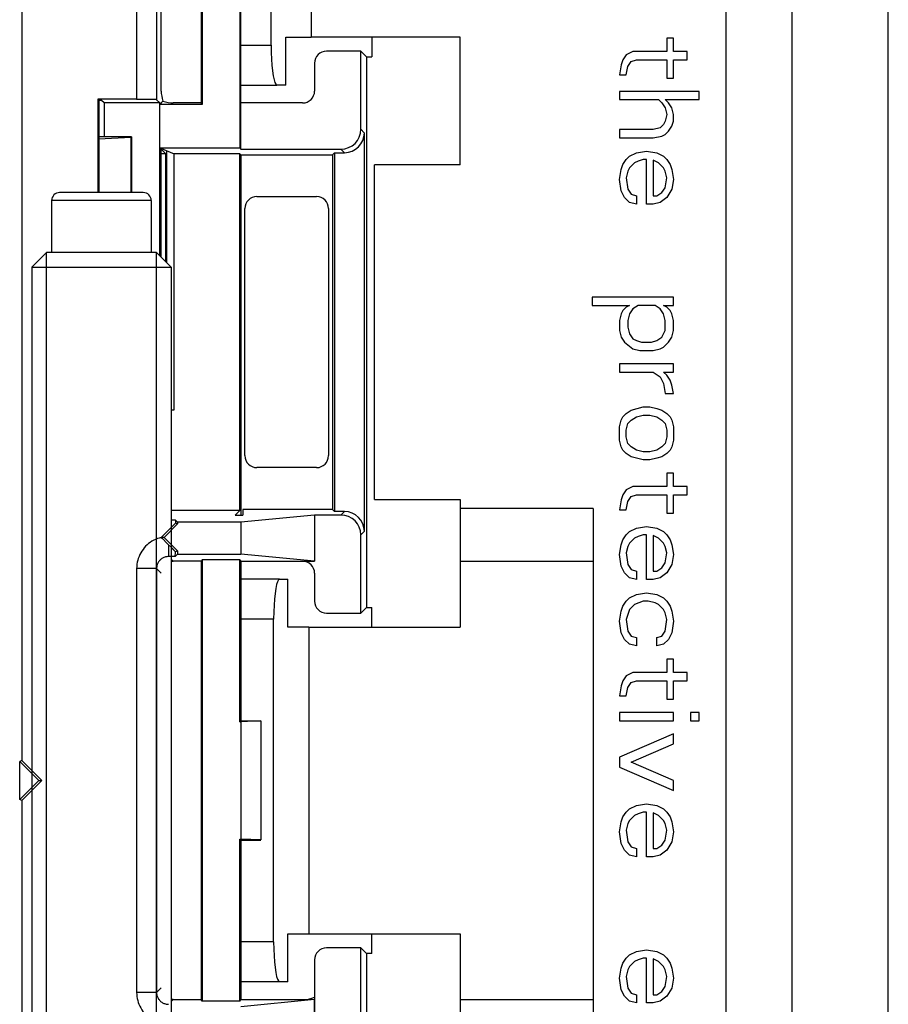
# Model space of a CAD drawing. Units: millimetres. Extents: x -41 to 41, y -67 to 79.
# Drawn here: x 19 to 41, y -34 to -9 of the extents above; entities that cross this region are included whole.
import ezdxf

# ---------------------------------------------------------------- set-up
doc = ezdxf.new("R2010")
doc.units = ezdxf.units.MM
doc.header["$LTSCALE"] = 16.335
doc.layers.get('0').update_dxf_attribs({"linetype": 'CONTINUOUS'})
for name, color, linetype in [('ASSI', 7, 'CONTINUOUS'), ('DRAFT', 7, 'CONTINUOUS'), ('RACCORDO', 7, 'CONTINUOUS')]:
    doc.layers.add(name, color=color, linetype=linetype)

msp = doc.modelspace()

# ---------------------------------------------------------------- linework, layer by layer
at = {"color": 7, "linetype": 'CONTINUOUS'}
for p, q in [((37.171, 66.75), (37.171, -55.25)), ((38.829, 66.75), (38.829, -55.25)), ((26.762, -1.65), (26.762, -9.35)), ((30.5, -9.35), (26.762, -9.35)), ((30.5, -12.55), (30.5, -9.35)), ((22.965, -14.833), (22.965, -11)), ((24.026, -11.035), (22.965, -11.035)), ((23.008, -11.017), (22.977, -11.03)), ((22.983, -11.017), (23.008, -11.017)), ((22.99, -11.025), (22.983, -11.017)), ((22.965, -12.125), (24.974, -12.125)), ((22.965, -12.125), (23.326, -12.274)), ((23, -12.16), (23.113, -12.274)), ((23, -14.868), (23, -12.16)), ((23.113, -12.274), (23, -12.274)), ((23.113, -14.982), (23.113, -12.274)), ((23.14, -15.008), (23.14, -12.197)), ((24.974, -12.274), (23.326, -12.274)), ((23.326, -18.7), (23.326, -12.274)), ((30.5, -12.55), (28.35, -12.55)), ((28.35, -20.95), (28.35, -12.55)), ((22.55, -13.25), (20.45, -13.25)), ((20.25, -13.45), (20.25, -14.75)), ((22.75, -13.45), (22.75, -14.75)), ((19.75, -15.118), (20.118, -14.75)), ((22.882, -14.75), (20.118, -14.75)), ((20.118, -38.75), (20.118, -14.75)), ((23.25, -15.118), (22.882, -14.75)), ((22.882, -38.75), (22.882, -14.75)), ((19.75, -15.118), (23.25, -15.118)), ((19.75, -15.118), (19.75, -38.75)), ((23.25, -15.118), (23.25, -38.75)), ((23.25, -18.7), (23.326, -18.7)), ((28.35, -20.95), (30.5, -20.95)), ((30.5, -20.95), (30.5, -24.15)), ((33.845, -21.173), (30.5, -21.173)), ((33.845, -21.173), (33.845, -34.827)), ((26.701, -24.15), (30.5, -24.15)), ((26.701, -24.15), (26.701, -31.85)), ((26.701, -31.85), (30.5, -31.85)), ((30.5, -31.85), (30.5, -35.05))]:
    msp.add_line(p, q, dxfattribs=at)
at = {"color": 253, "linetype": 'CONTINUOUS'}
for p, q in [((35.862, -9.376), (35.692, -9.376)), ((35.692, -9.376), (35.692, -9.709)), ((35.862, -9.709), (35.862, -9.376)), ((34.67, -9.792), (34.585, -9.917)), ((34.841, -9.709), (34.67, -9.792)), ((35.692, -9.709), (34.841, -9.709)), ((36.202, -9.709), (35.862, -9.709)), ((36.202, -9.917), (36.202, -9.709)), ((34.543, -10.042), (34.5, -10.292)), ((34.585, -9.917), (34.543, -10.042)), ((34.67, -10.292), (34.713, -10.084)), ((34.713, -10.084), (34.798, -9.959)), ((34.798, -9.959), (34.926, -9.917)), ((34.926, -9.917), (35.692, -9.917)), ((35.692, -9.917), (35.692, -10.376)), ((35.862, -9.917), (36.202, -9.917)), ((35.862, -10.376), (35.862, -9.917)), ((34.5, -10.292), (34.67, -10.292)), ((35.692, -10.376), (35.862, -10.376)), ((36.5, -10.709), (34.5, -10.709)), ((34.5, -10.709), (34.5, -10.917)), ((36.5, -10.917), (36.5, -10.709)), ((34.5, -10.917), (35.479, -10.917)), ((35.479, -10.917), (35.564, -11.001)), ((35.564, -11.001), (35.649, -11.126)), ((35.649, -10.917), (36.5, -10.917)), ((35.734, -11.001), (35.649, -10.917)), ((35.819, -11.126), (35.734, -11.001)), ((35.649, -11.126), (35.692, -11.292)), ((35.692, -11.292), (35.649, -11.459)), ((35.862, -11.292), (35.819, -11.126)), ((35.862, -11.459), (35.862, -11.292)), ((35.607, -11.542), (35.522, -11.626)), ((35.649, -11.459), (35.607, -11.542)), ((35.734, -11.709), (35.819, -11.584)), ((35.819, -11.584), (35.862, -11.459)), ((35.351, -11.667), (34.5, -11.667)), ((34.5, -11.667), (34.5, -11.876)), ((35.522, -11.626), (35.351, -11.667)), ((35.351, -11.876), (35.564, -11.834)), ((35.564, -11.834), (35.649, -11.792)), ((35.649, -11.792), (35.734, -11.709)), ((34.5, -11.876), (35.351, -11.876)), ((34.67, -12.417), (34.756, -12.334)), ((34.756, -12.334), (34.926, -12.251)), ((34.926, -12.251), (35.181, -12.209)), ((35.181, -12.209), (35.436, -12.251)), ((35.436, -12.251), (35.607, -12.334)), ((35.607, -12.334), (35.692, -12.417)), ((34.543, -12.667), (34.585, -12.542)), ((34.585, -12.542), (34.67, -12.417)), ((34.883, -12.501), (34.756, -12.626)), ((34.968, -12.459), (34.883, -12.501)), ((35.096, -12.417), (34.968, -12.459)), ((35.181, -12.417), (35.096, -12.417)), ((35.181, -13.542), (35.181, -12.417)), ((35.479, -12.501), (35.351, -12.438)), ((35.351, -12.438), (35.351, -13.334)), ((35.607, -12.626), (35.479, -12.501)), ((35.692, -12.417), (35.777, -12.542)), ((35.777, -12.542), (35.819, -12.667)), ((34.5, -12.917), (34.543, -12.667)), ((34.713, -12.709), (34.67, -12.876)), ((34.756, -12.626), (34.713, -12.709)), ((35.649, -12.709), (35.607, -12.626)), ((35.692, -12.876), (35.649, -12.709)), ((35.819, -12.667), (35.862, -12.917)), ((34.543, -13.209), (34.5, -12.917)), ((34.67, -12.876), (34.713, -13.167)), ((35.649, -13.126), (35.692, -12.876)), ((35.862, -12.917), (35.819, -13.167)), ((34.628, -13.376), (34.543, -13.209)), ((34.713, -13.167), (34.798, -13.292)), ((34.798, -13.292), (34.926, -13.334)), ((34.926, -13.334), (34.926, -13.542)), ((35.351, -13.334), (35.436, -13.334)), ((35.436, -13.334), (35.564, -13.251)), ((35.564, -13.251), (35.649, -13.126)), ((35.819, -13.167), (35.692, -13.376)), ((22.75, -13.45), (20.25, -13.45)), ((34.756, -13.501), (34.628, -13.376)), ((34.926, -13.542), (34.756, -13.501)), ((35.351, -13.542), (35.181, -13.542)), ((35.522, -13.501), (35.351, -13.542)), ((35.692, -13.376), (35.522, -13.501)), ((35.862, -15.876), (33.819, -15.876)), ((33.819, -15.876), (33.819, -16.084)), ((35.862, -16.084), (35.862, -15.876)), ((33.819, -16.084), (34.756, -16.084)), ((34.543, -16.292), (34.5, -16.459)), ((34.585, -16.209), (34.543, -16.292)), ((34.67, -16.126), (34.585, -16.209)), ((34.756, -16.084), (34.67, -16.126)), ((34.756, -16.292), (34.713, -16.459)), ((34.841, -16.167), (34.756, -16.292)), ((34.968, -16.084), (34.841, -16.167)), ((35.394, -16.084), (34.968, -16.084)), ((35.522, -16.167), (35.394, -16.084)), ((35.607, -16.292), (35.522, -16.167)), ((35.607, -16.084), (35.862, -16.084)), ((35.692, -16.126), (35.607, -16.084)), ((35.649, -16.459), (35.607, -16.292)), ((35.777, -16.209), (35.692, -16.126)), ((35.819, -16.292), (35.777, -16.209)), ((35.862, -16.459), (35.819, -16.292)), ((34.5, -16.459), (34.5, -16.709)), ((34.713, -16.459), (34.713, -16.626)), ((35.649, -16.709), (35.649, -16.459)), ((35.862, -16.709), (35.862, -16.459)), ((34.5, -16.709), (34.543, -16.876)), ((34.713, -16.626), (34.756, -16.792)), ((34.756, -16.792), (34.841, -16.917)), ((35.564, -16.876), (35.649, -16.709)), ((35.819, -16.876), (35.862, -16.709)), ((34.543, -16.876), (34.628, -17.001)), ((34.628, -17.001), (34.841, -17.167)), ((34.841, -16.917), (34.926, -16.959)), ((34.926, -16.959), (35.053, -17.001)), ((35.053, -17.001), (35.309, -17.001)), ((35.309, -17.001), (35.436, -16.959)), ((35.436, -16.959), (35.564, -16.876)), ((35.607, -17.126), (35.734, -17.001)), ((35.734, -17.001), (35.819, -16.876)), ((34.841, -17.167), (35.011, -17.209)), ((35.011, -17.209), (35.351, -17.209)), ((35.351, -17.209), (35.522, -17.167)), ((35.522, -17.167), (35.607, -17.126)), ((35.862, -17.542), (34.5, -17.542)), ((34.5, -17.542), (34.5, -17.751)), ((34.5, -17.751), (35.351, -17.751)), ((35.351, -17.751), (35.522, -17.876)), ((35.607, -17.751), (35.862, -17.751)), ((35.692, -17.834), (35.607, -17.751)), ((35.862, -17.751), (35.862, -17.542)), ((35.522, -17.876), (35.607, -18.042)), ((35.777, -17.959), (35.692, -17.834)), ((35.819, -18.084), (35.777, -17.959)), ((35.607, -18.042), (35.649, -18.292)), ((35.862, -18.292), (35.819, -18.084)), ((35.649, -18.292), (35.862, -18.292)), ((34.67, -18.792), (34.798, -18.709)), ((34.798, -18.709), (35.096, -18.626)), ((35.096, -18.626), (35.266, -18.626)), ((35.266, -18.626), (35.436, -18.667)), ((35.436, -18.667), (35.564, -18.709)), ((35.564, -18.709), (35.692, -18.792)), ((34.5, -19.126), (34.543, -18.959)), ((34.543, -18.959), (34.585, -18.876)), ((34.585, -18.876), (34.67, -18.792)), ((34.713, -19.042), (34.798, -18.959)), ((34.798, -18.959), (34.926, -18.876)), ((34.926, -18.876), (35.096, -18.834)), ((35.096, -18.834), (35.266, -18.834)), ((35.266, -18.834), (35.436, -18.876)), ((35.436, -18.876), (35.564, -18.959)), ((35.564, -18.959), (35.649, -19.042)), ((35.692, -18.792), (35.777, -18.876)), ((35.777, -18.876), (35.819, -18.959)), ((35.819, -18.959), (35.862, -19.126)), ((34.5, -19.459), (34.5, -19.126)), ((34.67, -19.209), (34.713, -19.042)), ((34.67, -19.376), (34.67, -19.209)), ((35.649, -19.042), (35.692, -19.209)), ((35.692, -19.209), (35.692, -19.376)), ((35.862, -19.126), (35.862, -19.459)), ((34.543, -19.626), (34.5, -19.459)), ((34.713, -19.542), (34.67, -19.376)), ((35.692, -19.376), (35.649, -19.542)), ((35.862, -19.459), (35.819, -19.626)), ((34.585, -19.709), (34.543, -19.626)), ((34.67, -19.792), (34.585, -19.709)), ((34.798, -19.626), (34.713, -19.542)), ((34.926, -19.709), (34.798, -19.626)), ((35.096, -19.751), (34.926, -19.709)), ((35.266, -19.751), (35.096, -19.751)), ((35.436, -19.709), (35.266, -19.751)), ((35.564, -19.626), (35.436, -19.709)), ((35.649, -19.542), (35.564, -19.626)), ((35.777, -19.709), (35.692, -19.792)), ((35.819, -19.626), (35.777, -19.709)), ((34.798, -19.876), (34.67, -19.792)), ((35.096, -19.959), (34.798, -19.876)), ((35.266, -19.959), (35.096, -19.959)), ((35.436, -19.917), (35.266, -19.959)), ((35.564, -19.876), (35.436, -19.917)), ((35.692, -19.792), (35.564, -19.876)), ((35.862, -20.292), (35.692, -20.292)), ((35.692, -20.292), (35.692, -20.626)), ((35.862, -20.626), (35.862, -20.292)), ((34.67, -20.709), (34.585, -20.834)), ((34.841, -20.626), (34.67, -20.709)), ((35.692, -20.626), (34.841, -20.626)), ((36.202, -20.626), (35.862, -20.626)), ((36.202, -20.834), (36.202, -20.626)), ((34.543, -20.959), (34.5, -21.209)), ((34.585, -20.834), (34.543, -20.959)), ((34.713, -21.001), (34.798, -20.876)), ((34.798, -20.876), (34.926, -20.834)), ((34.926, -20.834), (35.692, -20.834)), ((35.692, -20.834), (35.692, -21.292)), ((35.862, -20.834), (36.202, -20.834)), ((35.862, -21.292), (35.862, -20.834)), ((34.5, -21.209), (34.67, -21.209)), ((34.67, -21.209), (34.713, -21.001)), ((35.692, -21.292), (35.862, -21.292)), ((34.756, -21.751), (34.926, -21.667)), ((34.926, -21.667), (35.181, -21.626)), ((35.181, -21.626), (35.436, -21.667)), ((35.436, -21.667), (35.607, -21.751)), ((34.543, -22.084), (34.585, -21.959)), ((34.585, -21.959), (34.67, -21.834)), ((34.67, -21.834), (34.756, -21.751)), ((34.883, -21.917), (34.756, -22.042)), ((34.968, -21.876), (34.883, -21.917)), ((35.096, -21.834), (34.968, -21.876)), ((35.181, -21.834), (35.096, -21.834)), ((35.181, -22.959), (35.181, -21.834)), ((35.479, -21.917), (35.351, -21.855)), ((35.351, -21.855), (35.351, -22.751)), ((35.607, -22.042), (35.479, -21.917)), ((35.607, -21.751), (35.692, -21.834)), ((35.692, -21.834), (35.777, -21.959)), ((35.777, -21.959), (35.819, -22.084)), ((34.5, -22.334), (34.543, -22.084)), ((34.713, -22.126), (34.67, -22.292)), ((34.756, -22.042), (34.713, -22.126)), ((35.649, -22.126), (35.607, -22.042)), ((35.692, -22.292), (35.649, -22.126)), ((35.819, -22.084), (35.862, -22.334)), ((34.543, -22.626), (34.5, -22.334)), ((34.67, -22.292), (34.713, -22.584)), ((35.649, -22.542), (35.692, -22.292)), ((35.862, -22.334), (35.819, -22.584)), ((30.5, -22.5), (33.845, -22.5)), ((34.628, -22.792), (34.543, -22.626)), ((34.713, -22.584), (34.798, -22.709)), ((34.798, -22.709), (34.926, -22.751)), ((35.436, -22.751), (35.564, -22.667)), ((35.564, -22.667), (35.649, -22.542)), ((35.819, -22.584), (35.692, -22.792)), ((34.756, -22.917), (34.628, -22.792)), ((34.926, -22.959), (34.756, -22.917)), ((34.926, -22.751), (34.926, -22.959)), ((35.351, -22.959), (35.181, -22.959)), ((35.351, -22.751), (35.436, -22.751)), ((35.522, -22.917), (35.351, -22.959)), ((35.692, -22.792), (35.522, -22.917)), ((34.67, -23.501), (34.756, -23.417)), ((34.756, -23.417), (34.926, -23.334)), ((34.926, -23.334), (35.181, -23.292)), ((35.181, -23.292), (35.436, -23.334)), ((35.436, -23.334), (35.607, -23.417)), ((35.607, -23.417), (35.692, -23.501)), ((34.543, -23.751), (34.585, -23.626)), ((34.585, -23.626), (34.67, -23.501)), ((34.756, -23.709), (34.67, -23.959)), ((34.883, -23.584), (34.756, -23.709)), ((35.096, -23.501), (34.883, -23.584)), ((35.224, -23.501), (35.096, -23.501)), ((35.394, -23.542), (35.224, -23.501)), ((35.479, -23.584), (35.394, -23.542)), ((35.607, -23.709), (35.479, -23.584)), ((35.649, -23.792), (35.607, -23.709)), ((35.692, -23.501), (35.777, -23.626)), ((35.777, -23.626), (35.819, -23.751)), ((34.5, -24.001), (34.543, -23.751)), ((34.67, -23.959), (34.713, -24.251)), ((35.692, -23.959), (35.649, -23.792)), ((35.649, -24.251), (35.692, -23.959)), ((35.819, -23.751), (35.862, -24.001)), ((34.543, -24.292), (34.5, -24.001)), ((35.862, -24.001), (35.819, -24.292)), ((34.628, -24.459), (34.543, -24.292)), ((34.756, -24.584), (34.628, -24.459)), ((34.713, -24.251), (34.798, -24.376)), ((34.798, -24.376), (34.926, -24.417)), ((34.926, -24.417), (34.926, -24.626)), ((35.436, -24.417), (35.564, -24.376)), ((35.436, -24.626), (35.436, -24.417)), ((35.564, -24.376), (35.649, -24.251)), ((35.734, -24.459), (35.607, -24.584)), ((35.819, -24.292), (35.734, -24.459)), ((34.926, -24.626), (34.756, -24.584)), ((35.607, -24.584), (35.436, -24.626)), ((35.862, -24.959), (35.692, -24.959)), ((35.692, -24.959), (35.692, -25.292)), ((35.862, -25.292), (35.862, -24.959)), ((34.67, -25.376), (34.585, -25.501)), ((34.841, -25.292), (34.67, -25.376)), ((35.692, -25.292), (34.841, -25.292)), ((36.202, -25.292), (35.862, -25.292)), ((36.202, -25.501), (36.202, -25.292)), ((34.543, -25.626), (34.5, -25.876)), ((34.585, -25.501), (34.543, -25.626)), ((34.67, -25.876), (34.713, -25.667)), ((34.713, -25.667), (34.798, -25.542)), ((34.798, -25.542), (34.926, -25.501)), ((34.926, -25.501), (35.692, -25.501)), ((35.692, -25.501), (35.692, -25.959)), ((35.862, -25.501), (36.202, -25.501)), ((35.862, -25.959), (35.862, -25.501)), ((34.5, -25.876), (34.67, -25.876)), ((35.692, -25.959), (35.862, -25.959)), ((35.862, -26.292), (34.5, -26.292)), ((34.5, -26.292), (34.5, -26.501)), ((35.862, -26.501), (35.862, -26.292)), ((36.5, -26.292), (36.287, -26.292)), ((36.287, -26.292), (36.287, -26.501)), ((36.5, -26.501), (36.5, -26.292)), ((34.5, -26.501), (35.862, -26.501)), ((36.287, -26.501), (36.5, -26.501)), ((35.862, -26.834), (34.5, -27.417)), ((35.862, -27.084), (35.862, -26.834)), ((34.798, -27.542), (35.862, -27.084)), ((34.5, -27.417), (34.5, -27.667)), ((34.5, -27.667), (35.862, -28.251)), ((35.862, -28.001), (34.798, -27.542)), ((35.862, -28.251), (35.862, -28.001)), ((34.756, -28.709), (34.926, -28.626)), ((34.926, -28.626), (35.181, -28.584)), ((35.181, -28.584), (35.436, -28.626)), ((35.436, -28.626), (35.607, -28.709)), ((34.585, -28.917), (34.67, -28.792)), ((34.67, -28.792), (34.756, -28.709)), ((34.883, -28.876), (34.756, -29.001)), ((34.968, -28.834), (34.883, -28.876)), ((35.096, -28.792), (34.968, -28.834)), ((35.181, -28.792), (35.096, -28.792)), ((35.181, -29.917), (35.181, -28.792)), ((35.479, -28.876), (35.351, -28.813)), ((35.351, -28.813), (35.351, -29.709)), ((35.607, -29.001), (35.479, -28.876)), ((35.607, -28.709), (35.692, -28.792)), ((35.692, -28.792), (35.777, -28.917)), ((34.5, -29.292), (34.543, -29.042)), ((34.543, -29.042), (34.585, -28.917)), ((34.713, -29.084), (34.67, -29.251)), ((34.756, -29.001), (34.713, -29.084)), ((35.649, -29.084), (35.607, -29.001)), ((35.692, -29.251), (35.649, -29.084)), ((35.777, -28.917), (35.819, -29.042)), ((35.819, -29.042), (35.862, -29.292)), ((34.543, -29.584), (34.5, -29.292)), ((34.67, -29.251), (34.713, -29.542)), ((35.649, -29.501), (35.692, -29.251)), ((35.862, -29.292), (35.819, -29.542)), ((34.628, -29.751), (34.543, -29.584)), ((34.713, -29.542), (34.798, -29.667)), ((35.436, -29.709), (35.564, -29.626)), ((35.564, -29.626), (35.649, -29.501)), ((35.819, -29.542), (35.692, -29.751)), ((34.756, -29.876), (34.628, -29.751)), ((34.926, -29.917), (34.756, -29.876)), ((34.798, -29.667), (34.926, -29.709)), ((34.926, -29.709), (34.926, -29.917)), ((35.351, -29.709), (35.436, -29.709)), ((35.522, -29.876), (35.351, -29.917)), ((35.692, -29.751), (35.522, -29.876)), ((35.351, -29.917), (35.181, -29.917)), ((34.756, -32.376), (34.926, -32.292)), ((34.926, -32.292), (35.181, -32.251)), ((35.181, -32.251), (35.436, -32.292)), ((35.436, -32.292), (35.607, -32.376)), ((34.543, -32.709), (34.585, -32.584)), ((34.585, -32.584), (34.67, -32.459)), ((34.67, -32.459), (34.756, -32.376)), ((34.883, -32.542), (34.756, -32.667)), ((34.968, -32.501), (34.883, -32.542)), ((35.096, -32.459), (34.968, -32.501)), ((35.181, -32.459), (35.096, -32.459)), ((35.181, -33.584), (35.181, -32.459)), ((35.479, -32.542), (35.351, -32.48)), ((35.351, -32.48), (35.351, -33.376)), ((35.607, -32.667), (35.479, -32.542)), ((35.607, -32.376), (35.692, -32.459)), ((35.692, -32.459), (35.777, -32.584)), ((35.777, -32.584), (35.819, -32.709)), ((34.5, -32.959), (34.543, -32.709)), ((34.713, -32.751), (34.67, -32.917)), ((34.756, -32.667), (34.713, -32.751)), ((35.649, -32.751), (35.607, -32.667)), ((35.692, -32.917), (35.649, -32.751)), ((35.819, -32.709), (35.862, -32.959)), ((34.543, -33.251), (34.5, -32.959)), ((34.67, -32.917), (34.713, -33.209)), ((35.649, -33.167), (35.692, -32.917)), ((35.862, -32.959), (35.819, -33.209)), ((34.628, -33.417), (34.543, -33.251)), ((34.713, -33.209), (34.798, -33.334)), ((34.798, -33.334), (34.926, -33.376)), ((35.436, -33.376), (35.564, -33.292)), ((35.564, -33.292), (35.649, -33.167)), ((35.819, -33.209), (35.692, -33.417)), ((30.5, -33.5), (33.845, -33.5)), ((34.756, -33.542), (34.628, -33.417)), ((34.926, -33.584), (34.756, -33.542)), ((34.926, -33.376), (34.926, -33.584)), ((35.351, -33.584), (35.181, -33.584)), ((35.351, -33.376), (35.436, -33.376)), ((35.522, -33.542), (35.351, -33.584)), ((35.692, -33.417), (35.522, -33.542))]:
    msp.add_line(p, q, dxfattribs=at)
at = {"color": 7, "linetype": 'CONTINUOUS'}
for centre, start, end in [((20.45, -13.45), 90, 180), ((22.55, -13.45), 0, 90)]:
    msp.add_arc(centre, 0.2, start, end, dxfattribs=at)
at = {"layer": 'ASSI', "color": 7, "linetype": 'CONTINUOUS'}
for p, q in [((41.25, -60.25), (41.25, 71.75)), ((24, 0), (24, -11)), ((24.026, 0.035), (24.026, -11.035)), ((19.5, -0.149), (19.5, -27.5)), ((23, -10.7), (23, -0.3)), ((24.974, -6.974), (24.974, -12.125)), ((25, -12.16), (25, -7)), ((28.29, -9.35), (28.29, -9.84)), ((28.01, -9.7), (27.15, -9.7)), ((28.01, -9.7), (28.15, -9.84)), ((28.01, -11.66), (28.01, -9.7)), ((28.15, -9.84), (28.29, -9.84)), ((28.15, -9.84), (28.15, -23.66)), ((26.85, -10), (26.85, -10.7)), ((22.383, -10.909), (21.409, -10.909)), ((21.409, -10.909), (21.435, -10.935)), ((21.409, -10.909), (21.409, -13.25)), ((21.5, -10.935), (21.435, -10.935)), ((21.435, -10.935), (21.435, -13.25)), ((21.565, -11), (21.5, -10.935)), ((22.965, -11), (21.565, -11)), ((21.565, -11), (21.565, -11.85)), ((22.883, -10.918), (22.965, -11)), ((22.965, -14.833), (22.965, -11)), ((24.026, -11.035), (22.965, -11.035)), ((23.008, -11.017), (22.977, -11.03)), ((22.983, -11.017), (23.044, -10.956)), ((22.983, -11.017), (23.008, -11.017)), ((22.99, -11.025), (22.983, -11.017)), ((24, -11), (23.3, -11)), ((24.026, -11.035), (24, -11)), ((26.55, -11), (25, -11)), ((28.098, -11.748), (28.098, -21.752)), ((22.965, -12.125), (24.974, -12.125)), ((22.965, -12.125), (23.326, -12.274)), ((23, -12.16), (23.113, -12.274)), ((23, -14.868), (23, -12.16)), ((23.113, -12.274), (23, -12.274)), ((23.113, -14.982), (23.113, -12.274)), ((23.14, -15.008), (23.14, -12.197)), ((24.974, -12.274), (23.326, -12.274)), ((23.326, -18.7), (23.326, -12.274)), ((24.974, -12.125), (25, -12.16)), ((25, -12.3), (24.974, -12.274)), ((24.974, -21.226), (24.974, -12.274)), ((25, -12.16), (27.51, -12.16)), ((25, -12.3), (27.298, -12.3)), ((25, -12.3), (25, -21.34)), ((27.298, -12.3), (27.35, -12.248)), ((27.298, -12.3), (27.298, -21.2)), ((27.35, -12.248), (27.598, -12.248)), ((27.35, -12.248), (27.35, -21.252)), ((25.4, -13.35), (26.9, -13.35)), ((25.1, -19.85), (25.1, -13.65)), ((27.2, -13.65), (27.2, -19.85)), ((23.25, -18.7), (23.326, -18.7)), ((26.9, -20.15), (25.4, -20.15)), ((24.974, -21.226), (23.25, -21.226)), ((24.974, -21.226), (24.86, -21.34)), ((27.298, -21.2), (25.05, -21.2)), ((25.05, -21.2), (25.05, -21.34)), ((27.298, -21.2), (27.35, -21.252)), ((23.36, -21.465), (23.25, -21.465)), ((23.412, -21.518), (23.36, -21.465)), ((23.36, -21.465), (23.36, -21.54)), ((24.86, -21.34), (25.05, -21.34)), ((26.85, -21.34), (25, -21.518)), ((27.51, -21.34), (26.85, -21.34)), ((26.85, -21.34), (26.85, -22.5)), ((27.598, -21.252), (27.35, -21.252)), ((23.412, -21.562), (23.074, -21.9)), ((23.36, -21.54), (23.25, -21.651)), ((23.412, -21.562), (23.36, -21.54)), ((25, -21.518), (23.412, -21.518)), ((23.412, -21.518), (23.412, -21.562)), ((25, -21.518), (25, -22.322)), ((23.074, -21.9), (23, -21.9)), ((23.074, -21.9), (23.412, -22.238)), ((28.01, -23.8), (28.01, -21.84)), ((23.412, -22.322), (23.351, -22.383)), ((23.412, -22.238), (23.357, -22.261)), ((23.412, -22.238), (23.412, -22.322)), ((23.412, -22.322), (25, -22.322)), ((24.026, -22.465), (24, -22.5)), ((24.974, -22.465), (24.026, -22.465)), ((24.026, -22.465), (24.026, -33.535)), ((24.974, -22.465), (25, -22.5)), ((24.974, -26.526), (24.974, -22.465)), ((26.85, -22.5), (25, -22.322)), ((24, -22.5), (23.3, -22.5)), ((24, -22.5), (24, -33.5)), ((25, -22.5), (26.85, -22.5)), ((25, -22.5), (25, -26.5)), ((26.85, -22.8), (26.85, -23.5)), ((28.15, -23.66), (28.01, -23.8)), ((28.15, -23.66), (28.29, -23.66)), ((28.29, -24.15), (28.29, -23.66)), ((27.15, -23.8), (28.01, -23.8)), ((24.974, -26.526), (25, -26.5)), ((24.974, -26.526), (25, -26.526)), ((25, -26.5), (25.5, -26.5)), ((25.5, -26.508), (25, -26.526)), ((25, -26.526), (25, -29.474)), ((25.5, -26.508), (25.5, -29.492)), ((19.5, -27.5), (19.448, -27.522)), ((19.926, -28), (19.448, -27.522)), ((19.448, -28.478), (19.448, -27.522)), ((20, -28), (19.5, -27.5)), ((19.448, -28.478), (19.926, -28)), ((19.5, -28.5), (20, -28)), ((19.926, -28), (20, -28)), ((19.5, -28.5), (19.448, -28.478)), ((19.5, -28.5), (19.5, -34.25)), ((24.974, -29.474), (25, -29.474)), ((24.974, -29.474), (25, -29.5)), ((24.974, -33.535), (24.974, -29.474)), ((25.5, -29.492), (25, -29.474)), ((25, -29.5), (25.5, -29.5)), ((25, -29.5), (25, -33.5)), ((28.29, -32.34), (28.29, -31.85)), ((28.01, -32.2), (27.15, -32.2)), ((28.15, -32.34), (28.01, -32.2)), ((28.01, -34.16), (28.01, -32.2)), ((28.29, -32.34), (28.15, -32.34)), ((28.15, -32.34), (28.15, -44.1)), ((26.85, -32.5), (26.85, -34.66)), ((23.3, -33.5), (24, -33.5)), ((24.026, -33.535), (24, -33.5)), ((24.974, -33.535), (24.026, -33.535)), ((24.974, -33.535), (25, -33.5)), ((26.85, -33.5), (25, -33.678)), ((25, -33.5), (26.55, -33.5))]:
    msp.add_line(p, q, dxfattribs=at)
at = {"layer": 'ASSI', "color": 253, "linetype": 'CONTINUOUS'}
for p, q in [((22.383, 0.851), (22.383, -10.909)), ((22.883, 0.859), (22.883, -10.918)), ((28.01, -11.66), (28.098, -11.748)), ((27.51, -12.16), (27.598, -12.248)), ((27.51, -21.34), (27.598, -21.252)), ((28.01, -21.84), (28.098, -21.752)), ((23.351, -22.383), (23.25, -22.383)), ((23.3, -22.5), (23.25, -22.45)), ((23.25, -33.55), (23.3, -33.5))]:
    msp.add_line(p, q, dxfattribs=at)
at = {"layer": 'ASSI', "color": 7, "linetype": 'CONTINUOUS'}
for points in [[(23.25, -22.152), (23.334, -22.237), (23.357, -22.261)], [(23.25, -22.504), (23.274, -22.501), (23.3, -22.5)], [(23.3, -33.5), (23.274, -33.499), (23.25, -33.496)]]:
    msp.add_lwpolyline(points, dxfattribs=at)
for centre, major_axis, ratio, start_param, end_param in [((27.15, -10), (0.212, -0.212), 0.999695, 2.356347, 3.926839), ((23.15, -10.85), (-0.079, 0.334), 0.38207, 1.017466, 1.802712), ((26.55, -10.7), (0.212, -0.212), 0.999695, -0.785246, 0.785246), ((22.383, -10.918), (0.5, 0), 0.017455, 0.017453, 1.570796), ((23.15, -10.85), (0.334, -0.079), 0.38207, -1.802712, -1.017466), ((27.51, -11.66), (0.354, -0.354), 0.999695, -0.785246, 0.785246), ((27.598, -11.748), (0.354, -0.354), 0.999695, -0.785246, 0.785246), ((25.4, -13.65), (0.212, -0.212), 0.999695, 2.356347, 3.926839), ((26.9, -13.65), (0.212, 0.212), 0.999695, -0.785246, 0.785246), ((25.4, -19.85), (0.212, 0.212), 0.999695, -3.926839, -2.356347), ((26.9, -19.85), (0.212, -0.212), 0.999695, -0.785246, 0.785246), ((27.51, -21.84), (0.354, 0.354), 0.999695, -0.785246, 0.785246), ((27.598, -21.752), (0.354, 0.354), 0.999695, -0.785246, 0.785246), ((23.351, -21.883), (0, 0.5), 0.017455, -3.124139, -2.428821), ((26.55, -22.8), (0.212, 0.212), 0.999695, -0.785246, 0.785246), ((27.15, -23.5), (0.212, 0.212), 0.999695, 2.356347, 3.926839), ((27.15, -32.5), (0.212, -0.212), 0.999695, 2.356347, 3.926839), ((26.7, -33.35), (0.334, 0.079), 0.38207, -2.124127, -1.197011)]:
    msp.add_ellipse(centre, major_axis=major_axis, ratio=ratio, start_param=start_param, end_param=end_param, dxfattribs=at)
at = {"layer": 'DRAFT', "color": 7, "linetype": 'CONTINUOUS'}
for p, q in [((24, 0), (24, -11)), ((24.026, 0.035), (24.026, -11.035)), ((24.974, -6.974), (24.974, -12.125)), ((25, -12.16), (25, -7)), ((28.29, -9.35), (28.29, -9.84)), ((28.01, -9.7), (28.15, -9.84)), ((28.15, -9.84), (28.29, -9.84)), ((28.15, -9.84), (28.15, -23.66)), ((21.409, -10.909), (21.435, -10.935)), ((21.409, -10.909), (21.409, -13.25)), ((21.5, -10.935), (21.435, -10.935)), ((21.435, -10.935), (21.435, -13.25)), ((21.565, -11), (21.5, -10.935)), ((22.965, -11), (21.565, -11)), ((21.565, -11), (21.565, -11.85)), ((24.026, -11.035), (24, -11)), ((22.25, -11.85), (21.435, -11.85)), ((22.238, -11.862), (22.25, -11.85)), ((22.25, -11.85), (22.25, -13.25)), ((21.435, -11.9), (22.238, -11.862)), ((22.238, -11.862), (22.238, -13.25)), ((24.974, -12.125), (25, -12.16)), ((25, -12.3), (24.974, -12.274)), ((24.974, -21.226), (24.974, -12.274)), ((25, -12.3), (27.298, -12.3)), ((25, -12.3), (25, -21.34)), ((27.298, -12.3), (27.35, -12.248)), ((27.298, -12.3), (27.298, -21.2)), ((27.35, -12.248), (27.598, -12.248)), ((27.35, -12.248), (27.35, -21.252)), ((24.974, -21.226), (23.25, -21.226)), ((24.974, -21.226), (24.86, -21.34)), ((27.298, -21.2), (25.05, -21.2)), ((25.05, -21.2), (25.05, -21.34)), ((27.298, -21.2), (27.35, -21.252)), ((23.412, -21.518), (23.36, -21.465)), ((23.36, -21.465), (23.36, -21.54)), ((24.86, -21.34), (25.05, -21.34)), ((26.85, -21.34), (25, -21.518)), ((27.598, -21.252), (27.35, -21.252)), ((23.412, -21.562), (23.074, -21.9)), ((23.412, -21.562), (23.36, -21.54)), ((25, -21.518), (23.412, -21.518)), ((23.412, -21.518), (23.412, -21.562)), ((25, -21.518), (25, -22.322)), ((23.074, -21.9), (23.412, -22.238)), ((23.412, -22.238), (23.412, -22.322)), ((23.412, -22.322), (25, -22.322)), ((24.026, -22.465), (24, -22.5)), ((24.974, -22.465), (24.026, -22.465)), ((24.026, -22.465), (24.026, -33.535)), ((24.974, -22.465), (25, -22.5)), ((24.974, -26.526), (24.974, -22.465)), ((24, -22.5), (24, -33.5)), ((25, -22.5), (25.05, -22.5)), ((25, -22.5), (25, -26.5)), ((28.15, -23.66), (28.01, -23.8)), ((28.15, -23.66), (28.29, -23.66)), ((28.29, -24.15), (28.29, -23.66)), ((24.974, -26.526), (25, -26.5)), ((24.974, -26.526), (25, -26.526)), ((25, -26.5), (25.5, -26.5)), ((25.5, -26.508), (25, -26.526)), ((25, -26.526), (25, -29.474)), ((25.5, -26.508), (25.5, -29.492)), ((19.5, -27.5), (19.448, -27.522)), ((19.926, -28), (19.448, -27.522)), ((19.448, -28.478), (19.448, -27.522)), ((20, -28), (19.5, -27.5)), ((19.448, -28.478), (19.926, -28)), ((19.5, -28.5), (20, -28)), ((19.926, -28), (20, -28)), ((19.5, -28.5), (19.448, -28.478)), ((24.974, -29.474), (25, -29.474)), ((24.974, -29.474), (25, -29.5)), ((24.974, -33.535), (24.974, -29.474)), ((25.5, -29.492), (25, -29.474)), ((25, -29.5), (25.5, -29.5)), ((25, -29.5), (25, -33.5)), ((28.29, -32.34), (28.29, -31.85)), ((28.15, -32.34), (28.01, -32.2)), ((28.29, -32.34), (28.15, -32.34)), ((28.15, -32.34), (28.15, -44.1)), ((24.026, -33.535), (24, -33.5)), ((24.974, -33.535), (24.026, -33.535)), ((24.974, -33.535), (25, -33.5)), ((25, -33.5), (25.05, -33.5)), ((26.85, -34.66), (26.85, -33.5))]:
    msp.add_line(p, q, dxfattribs=at)
at = {"layer": 'RACCORDO', "color": 253, "linetype": 'CONTINUOUS'}
for p, q in [((22.383, 0.851), (22.383, -10.909)), ((22.883, 0.859), (22.883, -10.918)), ((25, -9.55), (25.758, -9.55)), ((28.01, -11.66), (28.098, -11.748)), ((27.51, -12.16), (27.598, -12.248)), ((27.51, -21.34), (27.598, -21.252)), ((28.01, -21.84), (28.098, -21.752)), ((23.183, -22.084), (23.183, -22.383)), ((23.351, -22.383), (23.183, -22.383)), ((23.3, -22.5), (23.25, -22.45)), ((22.883, -22.683), (22.383, -22.683)), ((22.383, -22.683), (22.383, -33.317)), ((23, -22.8), (22.883, -22.683)), ((22.883, -22.683), (22.883, -33.317)), ((25.821, -23.95), (25, -23.95)), ((25.821, -32.05), (25, -32.05)), ((22.883, -33.317), (22.383, -33.317)), ((22.883, -33.317), (23, -33.2)), ((23.25, -33.55), (23.3, -33.5))]:
    msp.add_line(p, q, dxfattribs=at)
at = {"layer": 'RACCORDO', "color": 7, "linetype": 'CONTINUOUS'}
for p, q in [((19.5, -0.149), (19.5, -27.5)), ((23, -10.7), (23, -0.3)), ((25.758, -9.55), (25.758, -1.45)), ((26.124, -9.35), (26.762, -9.35)), ((26.124, -10.55), (26.124, -9.35)), ((28.01, -9.7), (27.15, -9.7)), ((28.01, -11.66), (28.01, -9.7)), ((26.85, -10), (26.85, -10.7)), ((25, -10.55), (25.905, -10.55)), ((25.878, -10.531), (25.905, -10.55)), ((26.124, -10.55), (25.905, -10.55)), ((22.383, -10.909), (21.409, -10.909)), ((22.883, -10.918), (22.965, -11)), ((22.983, -11.017), (23.044, -10.956)), ((24, -11), (23.3, -11)), ((26.55, -11), (25, -11)), ((28.098, -11.748), (28.098, -21.752)), ((25, -12.16), (27.51, -12.16)), ((25.4, -13.35), (26.9, -13.35)), ((25.1, -19.85), (25.1, -13.65)), ((27.2, -13.65), (27.2, -19.85)), ((26.9, -20.15), (25.4, -20.15)), ((23.36, -21.465), (23.25, -21.465)), ((27.51, -21.34), (26.85, -21.34)), ((26.85, -21.34), (26.85, -22.5)), ((23.36, -21.54), (22.998, -21.904)), ((23.074, -21.9), (23, -21.9)), ((23, -21.9), (23.032, -21.932)), ((23.032, -21.932), (23.153, -22.054)), ((28.01, -23.8), (28.01, -21.84)), ((23.153, -22.054), (23.28, -22.182)), ((23.28, -22.182), (23.357, -22.261)), ((23.412, -22.322), (23.351, -22.383)), ((23.412, -22.238), (23.357, -22.261)), ((26.85, -22.5), (25, -22.322)), ((24, -22.5), (23.3, -22.5)), ((25.05, -22.5), (26.85, -22.5)), ((25.968, -22.95), (24.979, -22.95)), ((25.968, -22.95), (26.182, -22.95)), ((26.182, -24.15), (26.182, -22.95)), ((26.85, -22.8), (26.85, -23.5)), ((25.824, -23.768), (25.821, -23.95)), ((25.821, -32.05), (25.821, -23.95)), ((27.15, -23.8), (28.01, -23.8)), ((26.701, -24.15), (26.182, -24.15)), ((19.5, -28.5), (19.5, -34.25)), ((26.182, -31.85), (26.701, -31.85)), ((26.182, -33.05), (26.182, -31.85)), ((28.01, -32.2), (27.15, -32.2)), ((28.01, -34.16), (28.01, -32.2)), ((26.85, -32.5), (26.85, -33.5)), ((25.968, -33.05), (24.979, -33.05)), ((25.942, -33.031), (25.968, -33.05)), ((26.182, -33.05), (25.968, -33.05)), ((23.3, -33.5), (24, -33.5)), ((26.85, -33.5), (25, -33.678)), ((25.05, -33.5), (26.55, -33.5))]:
    msp.add_line(p, q, dxfattribs=at)
for points in [[(25.758, -9.55), (25.76, -9.732), (25.767, -9.898), (25.777, -10.05), (25.792, -10.191), (25.81, -10.316), (25.831, -10.416), (25.853, -10.486), (25.878, -10.531)], [(23.25, -22.504), (23.274, -22.501), (23.3, -22.5)], [(25.968, -22.95), (25.942, -22.969), (25.917, -23.014), (25.895, -23.084), (25.874, -23.184), (25.856, -23.309), (25.841, -23.45), (25.831, -23.602), (25.824, -23.768)], [(25.821, -32.05), (25.824, -32.232), (25.831, -32.398), (25.841, -32.55), (25.856, -32.691), (25.874, -32.816), (25.895, -32.916), (25.917, -32.986), (25.942, -33.031)], [(23.3, -33.5), (23.274, -33.499), (23.25, -33.496)]]:
    msp.add_lwpolyline(points, dxfattribs=at)
at = {"layer": 'RACCORDO', "color": 253, "linetype": 'CONTINUOUS'}
for points in [[(22.998, -21.904), (22.951, -21.917), (22.904, -21.933), (22.859, -21.952), (22.813, -21.974), (22.768, -21.999), (22.726, -22.027), (22.685, -22.057), (22.646, -22.09), (22.609, -22.125), (22.575, -22.163), (22.543, -22.203), (22.514, -22.244), (22.487, -22.288), (22.464, -22.333), (22.443, -22.38), (22.425, -22.427), (22.41, -22.476), (22.399, -22.526), (22.39, -22.577), (22.385, -22.629), (22.383, -22.683)], [(23.183, -22.383), (23.163, -22.384), (23.144, -22.385), (23.124, -22.389), (23.105, -22.393), (23.087, -22.399), (23.068, -22.406), (23.051, -22.414), (23.033, -22.423), (23.017, -22.433), (23.001, -22.444), (22.986, -22.457), (22.971, -22.47), (22.958, -22.484), (22.945, -22.499), (22.934, -22.515), (22.924, -22.532), (22.914, -22.549), (22.906, -22.567), (22.899, -22.585), (22.894, -22.603), (22.889, -22.623), (22.886, -22.642), (22.884, -22.662), (22.883, -22.683)], [(22.383, -33.317), (22.385, -33.369), (22.39, -33.42), (22.398, -33.47), (22.409, -33.52), (22.424, -33.569), (22.441, -33.617), (22.462, -33.664), (22.486, -33.709), (22.512, -33.753), (22.541, -33.795), (22.573, -33.835), (22.608, -33.873), (22.644, -33.909), (22.683, -33.942), (22.724, -33.972), (22.767, -34), (22.812, -34.026), (22.858, -34.048), (22.905, -34.067), (22.953, -34.083), (23.003, -34.097)], [(22.883, -33.317), (22.884, -33.337), (22.885, -33.356), (22.889, -33.376), (22.893, -33.395), (22.899, -33.414), (22.906, -33.432), (22.914, -33.45), (22.923, -33.467), (22.933, -33.484), (22.945, -33.5), (22.957, -33.515), (22.971, -33.529), (22.985, -33.543), (23, -33.555), (23.016, -33.567), (23.033, -33.577), (23.05, -33.586), (23.068, -33.594), (23.086, -33.601), (23.105, -33.607), (23.124, -33.611), (23.144, -33.615), (23.163, -33.616), (23.183, -33.617)]]:
    msp.add_lwpolyline(points, dxfattribs=at)
at = {"layer": 'RACCORDO', "color": 7, "linetype": 'CONTINUOUS'}
for centre, major_axis, ratio, start_param, end_param in [((27.15, -10), (0.212, -0.212), 0.999695, 2.356347, 3.926839), ((23.15, -10.85), (-0.079, 0.334), 0.38207, 1.017466, 1.802712), ((26.55, -10.7), (0.212, -0.212), 0.999695, -0.785246, 0.785246), ((22.383, -10.918), (0.5, 0), 0.017455, 0.017453, 1.570796), ((23.15, -10.85), (0.334, -0.079), 0.38207, -1.802712, -1.017466), ((27.51, -11.66), (0.354, -0.354), 0.999695, -0.785246, 0.785246), ((27.598, -11.748), (0.354, -0.354), 0.999695, -0.785246, 0.785246), ((25.4, -13.65), (0.212, -0.212), 0.999695, 2.356347, 3.926839), ((26.9, -13.65), (0.212, 0.212), 0.999695, -0.785246, 0.785246), ((25.4, -19.85), (0.212, 0.212), 0.999695, -3.926839, -2.356347), ((26.9, -19.85), (0.212, -0.212), 0.999695, -0.785246, 0.785246), ((27.51, -21.84), (0.354, 0.354), 0.999695, -0.785246, 0.785246), ((27.598, -21.752), (0.354, 0.354), 0.999695, -0.785246, 0.785246), ((23.351, -21.883), (0, 0.5), 0.017455, -3.124139, -2.428821), ((26.55, -22.8), (0.212, 0.212), 0.999695, -0.785246, 0.785246), ((27.15, -23.5), (0.212, 0.212), 0.999695, 2.356347, 3.926839), ((27.15, -32.5), (0.212, -0.212), 0.999695, 2.356347, 3.926839), ((26.7, -33.35), (0.334, 0.079), 0.38207, -2.124127, -1.197011)]:
    msp.add_ellipse(centre, major_axis=major_axis, ratio=ratio, start_param=start_param, end_param=end_param, dxfattribs=at)

doc.saveas('drawing.dxf')
